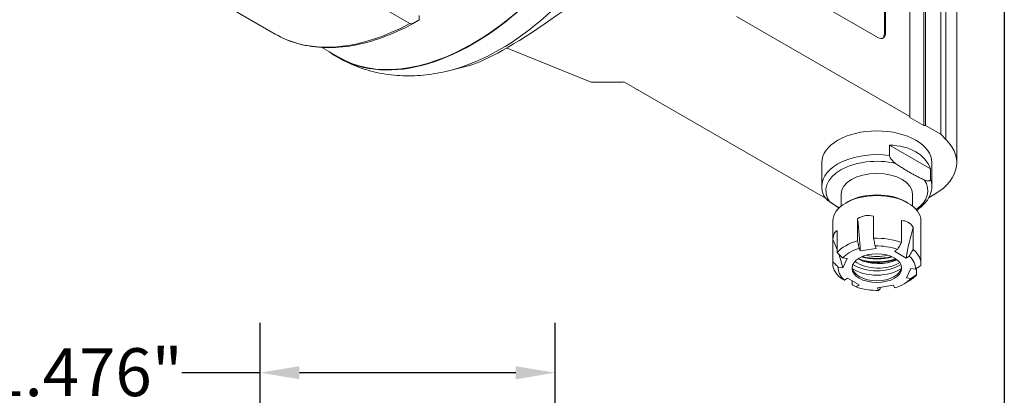
# Model space of a CAD drawing. Units: inches. Extents: x 0.5 to 21.5, y 0.5 to 16.5.
# Drawn here: x 16.6 to 21.5, y 10.9 to 12.8 of the extents above; entities that cross this region are included whole.
import ezdxf

# ---------------------------------------------------------------- set-up
doc = ezdxf.new("R2010")
doc.units = ezdxf.units.IN
doc.header["$LTSCALE"] = 2
doc.header["$MEASUREMENT"] = 0
doc.layers.get('0').update_dxf_attribs({"lineweight": 25})
doc.layers.add('D', color=7, linetype='Continuous', lineweight=18)
doc.layers.add('L', color=7, linetype='Continuous', lineweight=18)
doc.styles.add('DEFAULT-ANSI', font='arial.ttf')
doc.dimstyles.new('INCH', dxfattribs={"dimscale": 2, "dimtxt": 0.12, "dimasz": 0.098425, "dimexe": 0.125, "dimexo": 0.0625, "dimgap": 0.031496, "dimtad": 0, "dimtih": 1, "dimtoh": 1, "dimdec": 3, "dimrnd": 1e-08, "dimzin": 4, "dimdsep": 46, "dimtxsty": 'DEFAULT-ANSI', "dimcen": 0.09, "dimdle": 0.393701, "dimclrd": 7, "dimclre": 7, "dimclrt": 7, "dimadec": 0, "dimazin": 1, "dimtfac": 0.666667, "dimtdec": 3, "dimtofl": 0, "dimtmove": 0, "dimatfit": 3, "dimfxl": 1, "dimtolj": 1, "dimtzin": 4, "dimlwd": 25, "dimlwe": 25, "dimarcsym": 0})

# ---------------------------------------------------------------- blocks, each defined once
blk = doc.blocks.new('Borders A PLAIN')
at = {"layer": 'L', "color": 7, "linetype": 'Continuous', "lineweight": 25}
blk.add_line((10.7492, 8.2483), (10.7492, 0.2483), dxfattribs=at)
blk = doc.blocks.new('*D47')
at = {"layer": 'D', "color": 7, "linetype": 'Continuous', "lineweight": 25, "transparency": 16777216}
for p, q in [((17.7744, 7.9609), (17.7744, 11.2864)), ((19.2502, 7.9609), (19.2502, 11.2864)), ((17.7744, 11.0364), (17.3829, 11.0364)), ((19.0534, 11.0364), (17.9712, 11.0364))]:
    blk.add_line(p, q, dxfattribs=at)
at = {"layer": 'D', "color": 7, "linetype": 'Continuous', "transparency": 16777216}
for points in [[(17.9712, 11.0692), (17.9712, 11.0036), (17.7744, 11.0364)], [(19.0534, 11.0692), (19.0534, 11.0036), (19.2502, 11.0364)]]:
    blk.add_solid(points, dxfattribs=at)
at = {"layer": 'Defpoints', "color": 0, "linetype": 'Continuous', "transparency": 16777216}
for p in [(19.2502, 11.0364), (17.7744, 7.8359), (19.2502, 7.8359)]:
    blk.add_point(p, dxfattribs=at)
at = {"layer": 'D', "color": 7, "linetype": 'Continuous', "lineweight": 25, "transparency": 16777216, "insert": (16.4141, 11.1589), "char_height": 0.24, "attachment_point": 1, "style": 'DEFAULT-ANSI'}
blk.add_mtext('\\A1;\\fArial|b0|i0;1.476"', dxfattribs=at)

msp = doc.modelspace()

# ---------------------------------------------------------------- linework, layer by layer
at = {"layer": 'L'}
for p, q in [((21.0262, 13.366), (21.0262, 12.3197)), ((21.0964, 12.2747), (21.0964, 13.321)), ((21.1042, 13.321), (21.1042, 12.2747)), ((21.1803, 12.2307), (21.1803, 13.277)), ((21.2066, 13.2507), (21.2066, 12.2044)), ((21.2602, 12.089), (21.2602, 13.1354)), ((20.8986, 12.7354), (20.8986, 13.0842)), ((20.9044, 13.0876), (20.9044, 12.7388)), ((18.5238, 12.7861), (18.1, 13.0308)), ((17.4265, 12.9776), (17.8503, 12.7329)), ((20.8654, 12.7163), (20.427, 12.9694)), ((18.5708, 12.8265), (18.5708, 12.804)), ((21.0262, 12.3197), (20.159, 12.8203)), ((20.9044, 12.7388), (20.8986, 12.7354)), ((18.0825, 12.6656), (18.1643, 12.6184)), ((19.0105, 12.6627), (19.4308, 12.4928)), ((18.8223, 12.5763), (18.7311, 12.5525)), ((19.4308, 12.4928), (19.5917, 12.4928)), ((19.5917, 12.4928), (19.5939, 12.4941)), ((19.5939, 12.4941), (20.6035, 11.9112)), ((21.0262, 12.3197), (21.0262, 12.3152)), ((21.0262, 12.3152), (21.0964, 12.2747)), ((21.0964, 12.2747), (21.1042, 12.2747)), ((21.1803, 12.2307), (21.1042, 12.2747)), ((21.2066, 12.2044), (21.1803, 12.2307)), ((20.9236, 12.1764), (20.9236, 12.1248)), ((20.9236, 12.1764), (21.1289, 12.0579)), ((20.585, 11.9699), (20.585, 12.089)), ((21.1362, 11.9699), (21.1362, 12.089)), ((21.1289, 12.0063), (21.1289, 12.0579)), ((20.6814, 11.9315), (20.6814, 11.8707)), ((21.0397, 11.9315), (21.0397, 11.8707)), ((20.7144, 11.8921), (20.7047, 11.8865)), ((21.0067, 11.8921), (21.0165, 11.8865)), ((20.6401, 11.7965), (20.6401, 11.5827)), ((20.7646, 11.6973), (20.7646, 11.8077)), ((20.8445, 11.82), (20.8445, 11.7097)), ((20.9845, 11.688), (20.9845, 11.7984)), ((21.081, 11.7965), (21.081, 11.5827)), ((20.6621, 11.7485), (20.6621, 11.6382)), ((21.0429, 11.7646), (21.0429, 11.6543)), ((20.6407, 11.5921), (20.6407, 11.7024)), ((20.7778, 11.6463), (20.7719, 11.6591)), ((20.8577, 11.6586), (20.7778, 11.6463)), ((20.8517, 11.6715), (20.8577, 11.6586)), ((20.9483, 11.6446), (20.9646, 11.654)), ((21.0067, 11.6109), (20.9483, 11.6446)), ((20.6893, 11.6115), (20.7116, 11.608)), ((20.7116, 11.608), (20.6902, 11.5619)), ((21.023, 11.6203), (21.0067, 11.6109)), ((20.6902, 11.5619), (20.6679, 11.5653)), ((21.0096, 11.5125), (21.031, 11.5586)), ((21.031, 11.5586), (21.0533, 11.5551)), ((21.0591, 11.559), (21.0591, 11.5273)), ((20.6981, 11.5002), (20.7144, 11.5096)), ((20.7144, 11.5096), (20.7729, 11.4759)), ((20.7367, 11.4775), (20.7367, 11.4968)), ((20.997, 11.4815), (21.0165, 11.4927)), ((21.0319, 11.509), (21.0096, 11.5125)), ((20.7729, 11.4759), (20.7566, 11.4664)), ((20.8634, 11.4618), (20.9433, 11.4742)), ((20.8694, 11.449), (20.8634, 11.4618)), ((20.8767, 11.4639), (20.8767, 11.4558)), ((20.9433, 11.4742), (20.9493, 11.4613))]:
    msp.add_line(p, q, dxfattribs=at)
for centre, major_axis, ratio, start_param, end_param in [((18.8381, 13.7855), (-0.6752, -1.1695), 0.57735, 6.219287, 9.488676), ((18.8381, 13.7855), (0.6738, 1.1671), 0.57735, 3.141593, 6.283185), ((18.9723, 13.7081), (0.6453, 1.1177), 0.57735, 3.659567, 5.765211), ((19.4245, 13.1096), (0.6615, 0.5293), 0.14927, 3.46456, 5.127529), ((18.553, 13.9501), (-0.7028, -1.2172), 0.57735, 0, 0.755982), ((20.8654, 12.7613), (0.0276, -0.0477), 0.57735, 5.497787, 7.068583), ((20.8596, 12.7579), (0.0276, -0.0477), 0.57735, 0.106266, 0.785398), ((18.5995, 12.3238), (0.7165, 0), 0.57735, 0.959931, 0.962704), ((20.8606, 12.089), (-0.2756, 0), 0.57735, 3.141593, 6.283185), ((20.8606, 11.9703), (0.2691, 0.0851), 0.697902, 0.013328, 1.12295), ((20.8606, 12.089), (0.3996, 0), 0.57735, 5.424678, 6.806784), ((20.8606, 11.9699), (-0.2756, 0), 0.57735, 4.481802, 6.283185), ((20.8606, 11.9482), (-0.2552, 0), 0.57735, 4.33467, 6.660905), ((20.8606, 11.9315), (-0.1791, 0), 0.57735, 3.141593, 6.283185), ((20.8606, 11.9482), (0.2552, 0), 0.57735, 5.591568, 6.660905), ((20.8606, 11.9699), (0.2756, 0), 0.57735, 0, 0.230587), ((20.8606, 11.7965), (-0.2205, 0), 0.57735, 3.141593, 6.283185), ((20.8606, 11.8078), (0.2067, 0), 0.57735, 0.785398, 2.356194), ((20.5682, 11.9628), (-0.1264, 0.8171), 0.211325, 4.282064, 4.488736), ((21.5795, 11.8064), (-0.4134, -0.716), 0.57735, 5.089526, 5.296198), ((19.9077, 11.5478), (-0.7499, 0.348), 0.788675, 3.826872, 3.900733), ((20.8606, 11.5827), (-0.2205, 0), 0.57735, 5.162805, 5.832769), ((20.8606, 11.5827), (-0.2205, 0), 0.57735, 4.115607, 4.785572), ((19.9077, 11.5478), (-0.7499, 0.348), 0.788675, 3.694061, 3.793545), ((20.8606, 11.5602), (-0.1929, 0), 0.57735, 5.190149, 5.805426), ((20.8606, 11.5602), (-0.1929, 0), 0.57735, 4.142951, 4.758228), ((20.8606, 11.5827), (0.2205, 0), 0.57735, 6.210002, 6.879967), ((20.8606, 11.5827), (-0.2205, 0), 0.57735, 6.210002, 6.879967), ((20.8675, 11.644), (-0.1447, 0), 0.57735, 0.639269, 2.407477), ((20.8675, 11.6665), (0.1447, 0), 0.57735, 3.938166, 5.411831), ((20.8606, 11.6953), (-0.1791, 0), 0.57735, 1.020088, 2.121504), ((20.8606, 11.7037), (-0.1688, 0), 0.57735, 1.102418, 2.039175), ((20.8606, 11.7065), (0.1688, 0), 0.57735, 4.269987, 5.154791), ((20.8606, 11.6953), (0.186, 0), 0.57735, 4.325459, 5.268129), ((20.8606, 11.7065), (-0.1516, 0), 0.57735, 1.207042, 1.934551), ((20.8606, 11.5602), (0.1929, 0), 0.57735, 6.237346, 6.852623), ((20.8606, 11.5602), (-0.1929, 0), 0.57735, 6.237346, 6.852623), ((20.8606, 11.5684), (-0.124, 0), 0.57735, 0.056871, 3.084721), ((20.8606, 11.6165), (0.158, 0), 0.57735, 3.820532, 5.604246), ((20.8606, 11.639), (0.1598, 0), 0.57735, 3.862289, 5.562489), ((20.8606, 11.5602), (0.1929, 0), 0.57735, 5.190149, 5.805426), ((20.8606, 11.5827), (0.2205, 0), 0.57735, 5.497787, 5.832769), ((20.8606, 11.5602), (0.1929, 0), 0.57735, 4.142951, 4.758228)]:
    msp.add_ellipse(centre, major_axis=major_axis, ratio=ratio, start_param=start_param, end_param=end_param, dxfattribs=at)
msp.add_ellipse((20.8606, 11.5602), major_axis=(0.124, 0), ratio=0.57735, dxfattribs=at)
for points, knots in [([(18.5374, 12.7846), (18.4872, 12.7574), (18.437, 12.7345), (18.3377, 12.6981), (18.2885, 12.6846), (18.1923, 12.6673), (18.1452, 12.6636), (18.0541, 12.6662), (18.0102, 12.6725), (17.9266, 12.6952), (17.8871, 12.7116), (17.8503, 12.7329)], [1.6003761, 1.6003761, 1.6003761, 1.6003761, 1.7515397, 1.7515397, 1.9027034, 1.9027034, 2.0538671, 2.0538671, 2.2050308, 2.2050308, 2.3561945, 2.3561945, 2.3561945, 2.3561945]), ([(18.5238, 12.7861), (18.5262, 12.7847), (18.529, 12.7838), (18.5335, 12.7833), (18.5359, 12.7838), (18.5376, 12.7848), (18.5376, 12.7848), (18.5376, 12.7848)], [0, 0, 0, 0, 0.03701889, 0.03701889, 0.07404596, 0.07404596, 0.07405463, 0.07405463, 0.07405463, 0.07405463]), ([(18.1629, 12.616), (18.1977, 12.596), (18.2342, 12.5791), (18.3093, 12.552), (18.3479, 12.5419), (18.4255, 12.5282), (18.4645, 12.5247), (18.5422, 12.5234), (18.5807, 12.5257), (18.6568, 12.5355), (18.6942, 12.5429), (18.7311, 12.5525)], [3.9269908, 3.9269908, 3.9269908, 3.9269908, 4.0305858, 4.0305858, 4.1341807, 4.1341807, 4.2377756, 4.2377756, 4.3413706, 4.3413706, 4.4449655, 4.4449655, 4.4449655, 4.4449655]), ([(20.9236, 12.1248), (20.9236, 12.1227), (20.9242, 12.1198), (20.9264, 12.1141), (20.9287, 12.1103), (20.9343, 12.1026), (20.9389, 12.0979), (20.9466, 12.0911), (20.9506, 12.088), (20.9547, 12.0851)], [1.6055458, 1.6055458, 1.6055458, 1.6055458, 1.6340711, 1.6340711, 1.6742592, 1.6742592, 1.7382029, 1.7382029, 1.7960415, 1.7960415, 1.7960415, 1.7960415]), ([(21.0978, 12.0025), (21.1018, 12.0007), (21.1059, 11.9991), (21.1135, 11.9971), (21.1182, 11.9965), (21.1237, 11.9977), (21.126, 11.9988), (21.1282, 12.002), (21.1289, 12.0041), (21.1289, 12.0063)], [-1.7960415, -1.7960415, -1.7960415, -1.7960415, -1.7382029, -1.7382029, -1.6742592, -1.6742592, -1.6340711, -1.6340711, -1.6055458, -1.6055458, -1.6055458, -1.6055458]), ([(20.5942, 11.9253), (20.593, 11.9281), (20.5919, 11.931), (20.59, 11.9368), (20.5891, 11.9398), (20.5876, 11.9457), (20.587, 11.9487), (20.586, 11.9547), (20.5856, 11.9577), (20.5851, 11.9638), (20.585, 11.9668), (20.585, 11.9699)], [3.6879529, 3.6879529, 3.6879529, 3.6879529, 3.7357605, 3.7357605, 3.7835681, 3.7835681, 3.8313757, 3.8313757, 3.8791832, 3.8791832, 3.9269908, 3.9269908, 3.9269908, 3.9269908]), ([(20.6234, 11.8938), (20.6193, 11.8967), (20.6153, 11.8998), (20.6076, 11.9066), (20.603, 11.9114), (20.5976, 11.9187), (20.5955, 11.9221), (20.5942, 11.9253)], [0.3446862, 0.3446862, 0.3446862, 0.3446862, 0.4025248, 0.4025248, 0.4664686, 0.4664686, 0.5031058, 0.5031058, 0.5031058, 0.5031058]), ([(21.1362, 11.9699), (21.1362, 11.9528), (21.1321, 11.9357), (21.1163, 11.9028), (21.1042, 11.8871), (21.0803, 11.8652), (21.0705, 11.8578), (21.0599, 11.8509)], [0.7853982, 0.7853982, 0.7853982, 0.7853982, 1.0547183, 1.0547183, 1.3473059, 1.3473059, 1.5178863, 1.5178863, 1.5178863, 1.5178863]), ([(20.7646, 11.8077), (20.7649, 11.8079), (20.7652, 11.8081), (20.7774, 11.8161), (20.7906, 11.8213), (20.8164, 11.8253), (20.8303, 11.8243), (20.8438, 11.8203), (20.8441, 11.8201), (20.8445, 11.82)], [-2.1018294, -2.1018294, -2.1018294, -2.1018294, -2.0979113, -2.0979113, -1.9522596, -1.9522596, -1.8066078, -1.8066078, -1.8026898, -1.8026898, -1.8026898, -1.8026898]), ([(21.0429, 11.7646), (21.0427, 11.7649), (21.0425, 11.7652), (21.0349, 11.7762), (21.0259, 11.7849), (21.007, 11.7958), (20.9961, 11.7986), (20.9851, 11.7984), (20.9848, 11.7984), (20.9845, 11.7984)], [1.8026898, 1.8026898, 1.8026898, 1.8026898, 1.8066078, 1.8066078, 1.9522596, 1.9522596, 2.0979113, 2.0979113, 2.1018294, 2.1018294, 2.1018294, 2.1018294]), ([(20.6407, 11.7024), (20.6407, 11.7027), (20.6407, 11.703), (20.6418, 11.7154), (20.6442, 11.7258), (20.6511, 11.7408), (20.656, 11.746), (20.6618, 11.7484), (20.6619, 11.7484), (20.6621, 11.7485)], [-2.1018294, -2.1018294, -2.1018294, -2.1018294, -2.0979113, -2.0979113, -1.9522596, -1.9522596, -1.8066078, -1.8066078, -1.8026898, -1.8026898, -1.8026898, -1.8026898]), ([(20.7646, 11.6973), (20.7654, 11.693), (20.7662, 11.6887), (20.767, 11.6845), (20.7679, 11.6802), (20.7687, 11.6759), (20.7695, 11.6717), (20.7703, 11.6675), (20.7711, 11.6633), (20.7719, 11.6591)], [0.0000011, 0.0000011, 0.0000011, 0.0000011, 0.3333333, 0.3333333, 0.3333333, 0.6666667, 0.6666667, 0.6666667, 1, 1, 1, 1]), ([(20.8445, 11.7097), (20.8453, 11.7054), (20.8461, 11.7011), (20.8469, 11.6968), (20.8477, 11.6925), (20.8485, 11.6883), (20.8493, 11.6841), (20.8501, 11.6799), (20.8509, 11.6757), (20.8517, 11.6715)], [0.0000011, 0.0000011, 0.0000011, 0.0000011, 0.3333333, 0.3333333, 0.3333333, 0.6666667, 0.6666667, 0.6666667, 1, 1, 1, 1]), ([(20.9845, 11.688), (20.9822, 11.6842), (20.98, 11.6804), (20.9778, 11.6766), (20.9756, 11.6728), (20.9733, 11.669), (20.9711, 11.6652), (20.9689, 11.6615), (20.9668, 11.6578), (20.9646, 11.654)], [0.0000011, 0.0000011, 0.0000011, 0.0000011, 0.3333333, 0.3333333, 0.3333333, 0.6666667, 0.6666667, 0.6666667, 1, 1, 1, 1]), ([(20.6893, 11.6115), (20.6863, 11.6144), (20.6833, 11.6173), (20.6803, 11.6202), (20.6773, 11.6232), (20.6743, 11.6262), (20.6713, 11.6291), (20.6682, 11.6321), (20.6652, 11.6351), (20.6621, 11.6382)], [0, 0, 0, 0, 0.3333333, 0.3333333, 0.3333333, 0.6666667, 0.6666667, 0.6666667, 0.9999989, 0.9999989, 0.9999989, 0.9999989]), ([(21.0429, 11.6543), (21.0407, 11.6504), (21.0385, 11.6466), (21.0362, 11.6428), (21.034, 11.639), (21.0318, 11.6352), (21.0296, 11.6315), (21.0274, 11.6277), (21.0252, 11.624), (21.023, 11.6203)], [0.0000011, 0.0000011, 0.0000011, 0.0000011, 0.3333333, 0.3333333, 0.3333333, 0.6666667, 0.6666667, 0.6666667, 1, 1, 1, 1]), ([(20.6407, 11.5921), (20.6438, 11.589), (20.6468, 11.586), (20.6499, 11.583), (20.6529, 11.58), (20.6559, 11.5771), (20.6589, 11.5741), (20.6619, 11.5712), (20.6649, 11.5683), (20.6679, 11.5653)], [0.0000011, 0.0000011, 0.0000011, 0.0000011, 0.3333333, 0.3333333, 0.3333333, 0.6666667, 0.6666667, 0.6666667, 1, 1, 1, 1]), ([(21.0805, 11.5734), (21.0774, 11.5714), (21.0743, 11.5693), (21.0713, 11.5673), (21.0683, 11.5652), (21.0652, 11.5632), (21.0622, 11.5612), (21.0592, 11.5591), (21.0563, 11.5571), (21.0533, 11.5551)], [0.0000011, 0.0000011, 0.0000011, 0.0000011, 0.3333333, 0.3333333, 0.3333333, 0.6666667, 0.6666667, 0.6666667, 1, 1, 1, 1]), ([(20.6782, 11.5112), (20.6805, 11.51), (20.6827, 11.5087), (20.6849, 11.5075), (20.6871, 11.5062), (20.6893, 11.505), (20.6915, 11.5038), (20.6937, 11.5026), (20.6959, 11.5014), (20.6981, 11.5002)], [0.0000011, 0.0000011, 0.0000011, 0.0000011, 0.3333333, 0.3333333, 0.3333333, 0.6666667, 0.6666667, 0.6666667, 1, 1, 1, 1]), ([(21.0591, 11.5273), (21.056, 11.5253), (21.0529, 11.5232), (21.0499, 11.5211), (21.0469, 11.5191), (21.0438, 11.5171), (21.0408, 11.515), (21.0378, 11.513), (21.0349, 11.511), (21.0319, 11.509)], [0.0000011, 0.0000011, 0.0000011, 0.0000011, 0.3333333, 0.3333333, 0.3333333, 0.6666667, 0.6666667, 0.6666667, 1, 1, 1, 1]), ([(20.7367, 11.4775), (20.7389, 11.4762), (20.7412, 11.475), (20.7434, 11.4737), (20.7456, 11.4725), (20.7478, 11.4713), (20.75, 11.4701), (20.7522, 11.4688), (20.7544, 11.4676), (20.7566, 11.4664)], [0.0000011, 0.0000011, 0.0000011, 0.0000011, 0.3333333, 0.3333333, 0.3333333, 0.6666667, 0.6666667, 0.6666667, 1, 1, 1, 1]), ([(20.8767, 11.4558), (20.8759, 11.455), (20.8751, 11.4542), (20.8742, 11.4535), (20.8734, 11.4527), (20.8726, 11.452), (20.8718, 11.4512), (20.871, 11.4505), (20.8702, 11.4497), (20.8694, 11.449)], [0.0000011, 0.0000011, 0.0000011, 0.0000011, 0.3333333, 0.3333333, 0.3333333, 0.6666667, 0.6666667, 0.6666667, 1, 1, 1, 1])]:
    msp.add_open_spline(points, degree=3, knots=knots, dxfattribs=at)
for points, weights in [([(18.5708, 12.804), (18.5545, 12.7945), (18.5376, 12.7848)], [1.00308912932, 1.00557756147, 1.00777639681]), ([(20.9547, 12.0851), (21.0262, 12.035), (21.0978, 12.0025)], [1.89541060993, 2.06461927688, 1.89541060992]), ([(20.6234, 11.8938), (20.6484, 11.8764), (20.6715, 11.862)], [1.89541060993, 1.9512122737, 1.9702093726])]:
    msp.add_rational_spline(points, weights, degree=2, dxfattribs=at)

# ---------------------------------------------------------------- block references
at = {"xscale": 2, "yscale": 2, "zscale": 2}
msp.add_blockref('Borders A PLAIN', (0, 0), dxfattribs=at)

# ---------------------------------------------------------------- dimensions: what is measured, and where the dimension line sits
at = {"layer": 'D', "color": 7, "linetype": 'Continuous', "lineweight": 25}
dim = msp.add_linear_dim(base=(19.2502, 11.0364), p1=(17.7744, 7.8359), p2=(19.2502, 7.8359), angle=180, text='\\fArial|b0|i0;<>"', dimstyle='INCH', override={"dimgap": 0.031496, "dimtih": 0, "dimtoh": 0, "dimdec": 3, "dimtol": 0, "dimlim": 0, "dimtp": 0, "dimtm": 0, "dimtdec": 3, "dimatfit": 2}, dxfattribs=at)
dim.commit()
dim.dimension.update_dxf_attribs({"geometry": '*D47', "text_midpoint": (16.867, 11.0364), "dimtype": 160})

doc.saveas('drawing.dxf')
